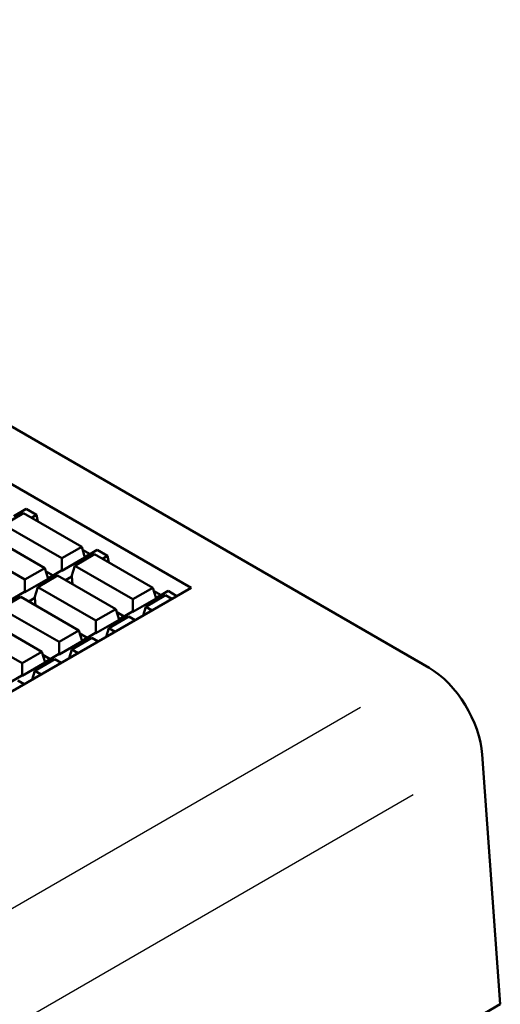
# Model space of a CAD drawing. Extents: x 0 to 1189, y 0 to 841.
# Drawn here: x 893 to 941, y 168 to 266 of the extents above; entities that cross this region are included whole.
import ezdxf

# ---------------------------------------------------------------- set-up
doc = ezdxf.new("R2010")
doc.units = 0
doc.layers.add('Spigoli tangenti visibili(ISO)', color=251, linetype='Continuous', lineweight=30)
doc.layers.add('Spigoli visibili(ISO)', color=7, linetype='Continuous', lineweight=50)

msp = doc.modelspace()

# ---------------------------------------------------------------- linework, layer by layer
at = {"layer": 'Spigoli tangenti visibili(ISO)'}
for p, q in [((927.092, 197.864), (804.268, 126.951)), ((808.904, 117.938), (932.341, 189.204))]:
    msp.add_line(p, q, dxfattribs=at)
at = {"layer": 'Spigoli visibili(ISO)'}
for p, q in [((933.916, 201.804), (822.208, 266.298)), ((835.989, 252.626), (910.235, 209.76)), ((893.808, 217.612), (892.579, 216.902)), ((893.808, 217.612), (894.843, 217.014)), ((891.575, 216.047), (893.547, 217.186)), ((893.547, 217.186), (899.338, 213.843)), ((894.843, 217.014), (894.344, 216.726)), ((894.843, 217.014), (894.977, 216.361)), ((897.366, 212.704), (891.575, 216.047)), ((889.871, 215.063), (895.661, 211.72)), ((893.689, 210.581), (887.898, 213.924)), ((899.338, 213.843), (897.366, 212.704)), ((899.662, 212.781), (899.338, 213.843)), ((899.662, 212.781), (897.366, 211.456)), ((897.366, 211.456), (897.366, 212.704)), ((898.646, 211.965), (900.619, 213.103)), ((900.172, 213.121), (899.427, 213.551)), ((900.879, 213.529), (899.65, 212.82)), ((900.619, 213.103), (906.409, 209.76)), ((900.879, 213.529), (901.914, 212.932)), ((901.914, 212.932), (901.415, 212.643)), ((901.914, 212.932), (902.048, 212.278)), ((895.661, 211.72), (893.689, 210.581)), ((895.985, 210.658), (895.661, 211.72)), ((898.322, 210.903), (898.646, 211.965)), ((904.437, 208.622), (898.646, 211.965)), ((895.985, 210.658), (893.689, 209.333)), ((894.97, 209.842), (896.942, 210.98)), ((896.495, 210.998), (895.75, 211.428)), ((897.326, 211.478), (895.973, 210.697)), ((896.942, 210.98), (902.732, 207.637)), ((897.366, 211.456), (897.326, 211.478)), ((898.362, 210.881), (897.738, 210.521)), ((898.362, 210.881), (898.322, 210.903)), ((898.41, 210.133), (898.362, 210.881)), ((910.235, 209.76), (872.405, 187.919)), ((893.689, 209.333), (893.689, 210.581)), ((894.645, 208.78), (894.97, 209.842)), ((900.76, 206.499), (894.97, 209.842)), ((906.409, 209.76), (904.437, 208.622)), ((906.733, 208.699), (906.409, 209.76)), ((891.293, 207.719), (893.265, 208.858)), ((893.649, 209.355), (892.296, 208.574)), ((893.265, 208.858), (899.055, 205.514)), ((893.689, 209.333), (893.649, 209.355)), ((894.685, 208.758), (894.061, 208.398)), ((894.685, 208.758), (894.645, 208.78)), ((894.733, 208.01), (894.685, 208.758)), ((906.733, 208.699), (904.437, 207.373)), ((905.718, 207.882), (907.69, 209.021)), ((907.243, 209.039), (906.498, 209.468)), ((907.95, 209.447), (906.721, 208.737)), ((907.69, 209.021), (908.322, 208.656)), ((907.95, 209.447), (908.821, 208.944)), ((897.083, 204.376), (891.293, 207.719)), ((904.437, 207.373), (904.437, 208.622)), ((905.447, 206.996), (905.718, 207.882)), ((906.35, 207.517), (905.718, 207.882)), ((902.732, 207.637), (900.76, 206.499)), ((902.041, 205.759), (904.013, 206.898)), ((903.056, 206.576), (902.732, 207.637)), ((903.566, 206.916), (902.821, 207.345)), ((904.397, 207.396), (903.044, 206.615)), ((904.013, 206.898), (904.645, 206.533)), ((904.437, 207.373), (904.397, 207.396)), ((889.588, 206.735), (895.378, 203.392)), ((903.056, 206.576), (900.76, 205.25)), ((900.76, 205.25), (900.76, 206.499)), ((901.77, 204.873), (902.041, 205.759)), ((902.673, 205.394), (902.041, 205.759)), ((893.406, 202.253), (887.616, 205.596)), ((899.055, 205.514), (897.083, 204.376)), ((899.379, 204.453), (899.055, 205.514)), ((899.889, 204.793), (899.144, 205.223)), ((900.721, 205.273), (899.367, 204.492)), ((900.76, 205.25), (900.721, 205.273)), ((899.379, 204.453), (897.083, 203.127)), ((897.083, 203.127), (897.083, 204.376)), ((898.364, 203.637), (900.336, 204.775)), ((900.336, 204.775), (900.968, 204.41)), ((895.378, 203.392), (893.406, 202.253)), ((895.702, 202.33), (895.378, 203.392)), ((896.212, 202.67), (895.467, 203.1)), ((897.044, 203.15), (895.69, 202.369)), ((897.083, 203.127), (897.044, 203.15)), ((898.093, 202.75), (898.364, 203.637)), ((898.996, 203.271), (898.364, 203.637)), ((895.702, 202.33), (893.406, 201.004)), ((893.406, 201.004), (893.406, 202.253)), ((894.687, 201.514), (896.659, 202.652)), ((896.659, 202.652), (897.291, 202.287)), ((893.367, 201.027), (892.013, 200.246)), ((893.406, 201.004), (893.367, 201.027)), ((894.416, 200.627), (894.687, 201.514)), ((895.319, 201.148), (894.687, 201.514)), ((892.982, 200.529), (893.614, 200.164)), ((941.002, 168.318), (939.199, 193.164)), ((800.953, 87.461), (941.002, 168.318))]:
    msp.add_line(p, q, dxfattribs=at)
msp.add_ellipse((933.916, 195.68), major_axis=(-3.75, 6.495), ratio=0.57735, start_param=4.014257, end_param=5.497787, dxfattribs=at)

doc.saveas('drawing.dxf')
